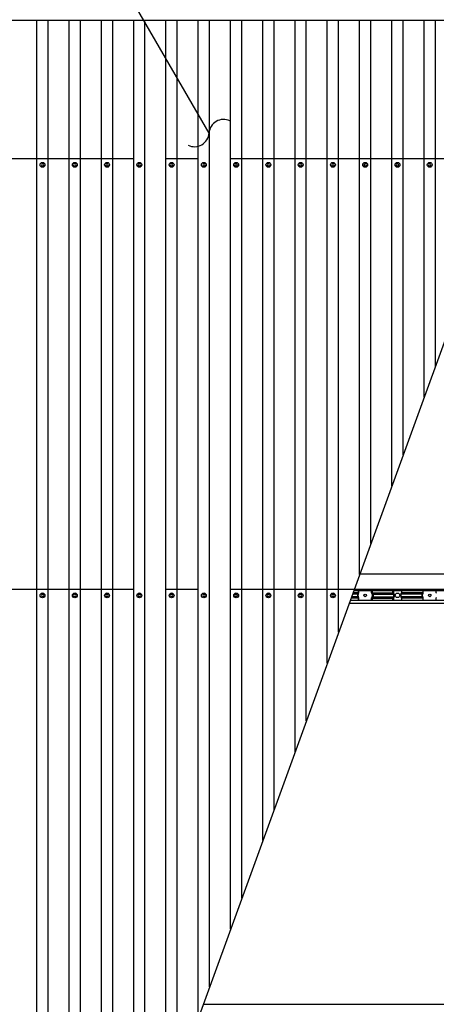
# Model space of a CAD drawing. Extents: x 543 to 20478, y 194 to 14052.
# Drawn here: x 4603 to 5894, y 9475 to 12525 of the extents above; entities that cross this region are included whole.
import ezdxf

# ---------------------------------------------------------------- set-up
doc = ezdxf.new("R2010")
doc.units = 0
doc.header["$LTSCALE"] = 50
doc.header["$MEASUREMENT"] = 0
doc.linetypes.add('1PL-L', pattern=[56, 50, -2, 2, -2])
doc.linetypes.add('HIDE-S', pattern=[1, 0.5, -0.5])
doc.layers.get('0').update_dxf_attribs({"linetype": 'CONTINUOUS'})
for name, color, linetype in [('1PL-L1', 6, '1PL-L'), ('HIDE-S2', 1, 'HIDE-S'), ('HIKIDASHI', 6, 'CONTINUOUS'), ('U1', 3, 'CONTINUOUS'), ('U2', 4, 'CONTINUOUS'), ('U6', 1, 'CONTINUOUS'), ('U8', 3, 'CONTINUOUS')]:
    doc.layers.add(name, color=color, linetype=linetype)

msp = doc.modelspace()

# ---------------------------------------------------------------- linework, layer by layer
at = {"color": 0, "linetype": 'ByBlock'}
for centre in [(4673.7, 12075.6), (4773.7, 12075.6), (4873.7, 12075.6), (4973.7, 12075.6), (5073.7, 12075.6), (5173.7, 12075.6), (5273.7, 12075.6), (5373.7, 12075.6), (5473.7, 12075.6), (5573.7, 12075.6), (5673.7, 12075.6), (5773.7, 12075.6), (5873.7, 12075.6), (4673.7, 10741.6), (4773.7, 10741.6), (4873.7, 10741.6), (4973.7, 10741.6), (5073.7, 10741.6), (5173.7, 10741.6), (5273.7, 10741.6), (5373.7, 10741.6), (5473.7, 10741.6), (5573.7, 10741.6)]:
    msp.add_circle(centre, 7.5, dxfattribs=at)
for centre, start, end in [((4673.7, 12075.6), 0, 180), ((4673.7, 12075.6), 180, 0), ((4773.7, 12075.6), 0, 180), ((4773.7, 12075.6), 180, 0), ((4873.7, 12075.6), 0, 180), ((4873.7, 12075.6), 180, 0), ((4973.7, 12075.6), 0, 180), ((4973.7, 12075.6), 180, 0), ((5073.7, 12075.6), 0, 180), ((5073.7, 12075.6), 180, 0), ((5173.7, 12075.6), 0, 180), ((5173.7, 12075.6), 180, 0), ((5273.7, 12075.6), 0, 180), ((5273.7, 12075.6), 180, 0), ((5373.7, 12075.6), 0, 180), ((5373.7, 12075.6), 180, 0), ((5473.7, 12075.6), 0, 180), ((5473.7, 12075.6), 180, 0), ((5573.7, 12075.6), 0, 180), ((5573.7, 12075.6), 180, 0), ((5673.7, 12075.6), 0, 180), ((5673.7, 12075.6), 180, 0), ((5773.7, 12075.6), 0, 180), ((5773.7, 12075.6), 180, 0), ((5873.7, 12075.6), 0, 180), ((5873.7, 12075.6), 180, 0), ((4673.7, 10741.6), 0, 180), ((4673.7, 10741.6), 180, 0), ((4773.7, 10741.6), 0, 180), ((4773.7, 10741.6), 180, 0), ((4873.7, 10741.6), 0, 180), ((4873.7, 10741.6), 180, 0), ((4973.7, 10741.6), 0, 180), ((4973.7, 10741.6), 180, 0), ((5073.7, 10741.6), 0, 180), ((5073.7, 10741.6), 180, 0), ((5173.7, 10741.6), 0, 180), ((5173.7, 10741.6), 180, 0), ((5273.7, 10741.6), 0, 180), ((5273.7, 10741.6), 180, 0), ((5373.7, 10741.6), 0, 180), ((5373.7, 10741.6), 180, 0), ((5473.7, 10741.6), 0, 180), ((5473.7, 10741.6), 180, 0), ((5573.7, 10741.6), 0, 180), ((5573.7, 10741.6), 180, 0)]:
    msp.add_arc(centre, 3.75, start, end, dxfattribs=at)
at = {"layer": '1PL-L1'}
for p, q in [((2455.6, 12095.4), (8716.2, 12095.4)), ((2455.6, 10761.4), (8716.2, 10761.4))]:
    msp.add_line(p, q, dxfattribs=at)
at = {"layer": 'HIDE-S2'}
for p, q in [((5651.4, 10738.8), (5651.4, 10744.4)), ((5651.8, 10745.7), (5653.3, 10748)), ((5653.7, 10749.3), (5653.7, 10756.1)), ((5693.7, 10749.3), (5693.7, 10756.1)), ((5695.6, 10745.7), (5694.1, 10748)), ((5696, 10738.8), (5696, 10744.4)), ((5759.7, 10749.3), (5759.7, 10756.1)), ((5761.6, 10745.7), (5760.1, 10748)), ((5762, 10738.8), (5762, 10744.4)), ((5785.4, 10738.8), (5785.4, 10744.4)), ((5785.8, 10745.7), (5787.3, 10748)), ((5787.7, 10749.3), (5787.7, 10756.1)), ((5851.4, 10738.8), (5851.4, 10744.4)), ((5851.8, 10745.7), (5853.3, 10748)), ((5853.7, 10749.3), (5853.7, 10756.1)), ((5893.7, 10749.3), (5893.7, 10756.1)), ((5653.3, 10735.2), (5651.8, 10737.5)), ((5653.7, 10727.1), (5653.7, 10733.9)), ((5693.7, 10727.1), (5693.7, 10733.9)), ((5694.1, 10735.2), (5695.6, 10737.5)), ((5759.7, 10727.1), (5759.7, 10733.9)), ((5760.1, 10735.2), (5761.6, 10737.5)), ((5787.3, 10735.2), (5785.8, 10737.5)), ((5787.7, 10727.1), (5787.7, 10733.9)), ((5853.3, 10735.2), (5851.8, 10737.5)), ((5853.7, 10727.1), (5853.7, 10733.9)), ((5893.7, 10727.1), (5893.7, 10733.9))]:
    msp.add_line(p, q, dxfattribs=at)
for centre, start, end in [((5653.7, 10744.4), 146.6894, 180), ((5651.4, 10749.3), 326.6894, 360), ((5696, 10749.3), 180, 213.3106), ((5693.7, 10744.4), 0, 33.3106), ((5762, 10749.3), 180, 213.3106), ((5759.7, 10744.4), 360, 33.3106), ((5787.7, 10744.4), 146.6894, 180), ((5785.4, 10749.3), 326.6894, 360), ((5853.7, 10744.4), 146.6894, 180), ((5851.4, 10749.3), 326.6894, 360), ((5896, 10749.3), 180, 213.3106), ((5653.7, 10738.8), 180, 213.3106), ((5651.4, 10733.9), 0, 33.3106), ((5696, 10733.9), 146.6894, 180), ((5693.7, 10738.8), 326.6894, 360), ((5762, 10733.9), 146.6894, 180), ((5759.7, 10738.8), 326.6894, 0), ((5787.7, 10738.8), 180, 213.3106), ((5785.4, 10733.9), 0, 33.3106), ((5853.7, 10738.8), 180, 213.3106), ((5851.4, 10733.9), 0, 33.3106), ((5896, 10733.9), 146.6894, 180)]:
    msp.add_arc(centre, 2.3, start, end, dxfattribs=at)
at = {"layer": 'HIKIDASHI'}
for p, q in [((5114.6, 12304), (4658.3, 13094.4)), ((5189.6, 12174.1), (5114.6, 12304))]:
    msp.add_line(p, q, dxfattribs=at)
for centre, start, end in [((5234.5, 12171.3), 63.5573, 176.4427), ((5144.7, 12176.9), 243.5573, 356.4427)]:
    msp.add_arc(centre, 45, start, end, dxfattribs=at)
at = {"layer": 'U1'}
for p, q in [((2536.2, 12524.4), (6281.6, 12524.4)), ((5649.6, 10745.8), (5634.2, 10745.8)), ((5651.9, 10750), (5635.8, 10750)), ((6072.7, 10756.1), (5638, 10756.1)), ((5649.6, 10745.8), (5649.6, 10737.4)), ((5651.9, 10750), (5649.9, 10747)), ((5651.9, 10756.1), (5651.9, 10750)), ((5695.6, 10756.1), (5695.6, 10750)), ((5695.6, 10750), (5760.9, 10750)), ((5695.6, 10750), (5697.5, 10747)), ((5697.9, 10745.8), (5763.2, 10745.8)), ((5697.9, 10745.8), (5697.9, 10737.4)), ((5760.9, 10756.1), (5760.9, 10750)), ((5760.9, 10750), (5762.8, 10747)), ((5763.2, 10745.8), (5763.2, 10737.4)), ((5849.6, 10745.8), (5784.3, 10745.8)), ((5784.3, 10745.8), (5784.3, 10737.4)), ((5786.6, 10750), (5784.6, 10747)), ((5786.6, 10756.1), (5786.6, 10750)), ((5851.9, 10750), (5786.6, 10750)), ((5849.6, 10745.8), (5849.6, 10737.4)), ((5851.9, 10750), (5849.9, 10747)), ((5851.9, 10756.1), (5851.9, 10750)), ((5627.4, 10727.1), (6072.7, 10727.1)), ((5651.9, 10733.2), (5629.7, 10733.2)), ((5649.6, 10737.4), (5631.2, 10737.4)), ((5649.9, 10736.1), (5651.9, 10733.2)), ((5651.9, 10733.2), (5651.9, 10727.1)), ((5697.5, 10736.1), (5695.6, 10733.2)), ((5695.6, 10733.2), (5760.9, 10733.2)), ((5695.6, 10733.2), (5695.6, 10727.1)), ((5697.9, 10737.4), (5763.2, 10737.4)), ((5762.8, 10736.1), (5760.9, 10733.2)), ((5760.9, 10733.2), (5760.9, 10727.1)), ((5849.6, 10737.4), (5784.3, 10737.4)), ((5784.6, 10736.1), (5786.6, 10733.2)), ((5851.9, 10733.2), (5786.6, 10733.2)), ((5786.6, 10733.2), (5786.6, 10727.1)), ((5849.9, 10736.1), (5851.9, 10733.2)), ((5851.9, 10733.2), (5851.9, 10727.1))]:
    msp.add_line(p, q, dxfattribs=at)
msp.add_circle((5773.7, 10741.6), 7, dxfattribs=at)
for centre, start, end in [((5651.9, 10745.8), 146.6894, 180), ((5695.6, 10745.8), 360, 33.3106), ((5760.9, 10745.8), 0, 33.3106), ((5786.6, 10745.8), 146.6894, 180), ((5851.9, 10745.8), 146.6894, 180), ((5651.9, 10737.4), 180, 213.3106), ((5695.6, 10737.4), 326.6894, 0), ((5760.9, 10737.4), 326.6894, 360), ((5786.6, 10737.4), 180, 213.3106), ((5851.9, 10737.4), 180, 213.3106)]:
    msp.add_arc(centre, 2.3, start, end, dxfattribs=at)
at = {"layer": 'U2'}
for p, q in [((6356.3, 12729.6), (4423.4, 7419.1)), ((5657.1, 10808.6), (7973.7, 10808.6)), ((7973.7, 10716.6), (5623.6, 10716.6)), ((5171.6, 9474.6), (7973.7, 9474.6))]:
    msp.add_line(p, q, dxfattribs=at)
at = {"layer": 'U6'}
for p, q in [((4656.2, 8058.7), (4656.2, 12524.4)), ((4691.2, 8154.8), (4691.2, 12524.4)), ((4756.2, 8333.4), (4756.2, 12524.4)), ((4791.2, 8429.6), (4791.2, 12524.4)), ((4856.2, 8608.1), (4856.2, 12524.4)), ((4891.2, 8704.3), (4891.2, 12524.4)), ((4956.2, 8882.9), (4956.2, 12524.4)), ((4991.2, 8979.1), (4991.2, 12524.4)), ((5056.2, 9157.6), (5056.2, 12524.4)), ((5091.2, 9253.8), (5091.2, 12524.4)), ((5156.2, 9432.4), (5156.2, 12524.4)), ((5191.2, 9528.6), (5191.2, 12524.4)), ((5256.2, 9707.1), (5256.2, 12524.4)), ((5291.2, 9803.3), (5291.2, 12524.4)), ((5356.2, 9981.9), (5356.2, 12524.4)), ((5391.2, 10078), (5391.2, 12524.4)), ((5456.2, 10256.6), (5456.2, 12524.4)), ((5491.2, 10352.8), (5491.2, 12524.4)), ((5556.2, 10531.4), (5556.2, 12524.4)), ((5591.2, 10627.5), (5591.2, 12524.4)), ((5656.2, 10806.1), (5656.2, 12524.4)), ((5691.2, 10902.3), (5691.2, 12524.4)), ((5756.2, 11080.9), (5756.2, 12524.4)), ((5791.2, 11177), (5791.2, 12524.4)), ((5856.2, 11355.6), (5856.2, 12524.4)), ((5891.2, 11451.8), (5891.2, 12524.4))]:
    msp.add_line(p, q, dxfattribs=at)
at = {"layer": 'U8'}
for centre in [(5673.7, 10741.6), (5873.7, 10741.6)]:
    msp.add_circle(centre, 4, dxfattribs=at)

doc.saveas('drawing.dxf')
